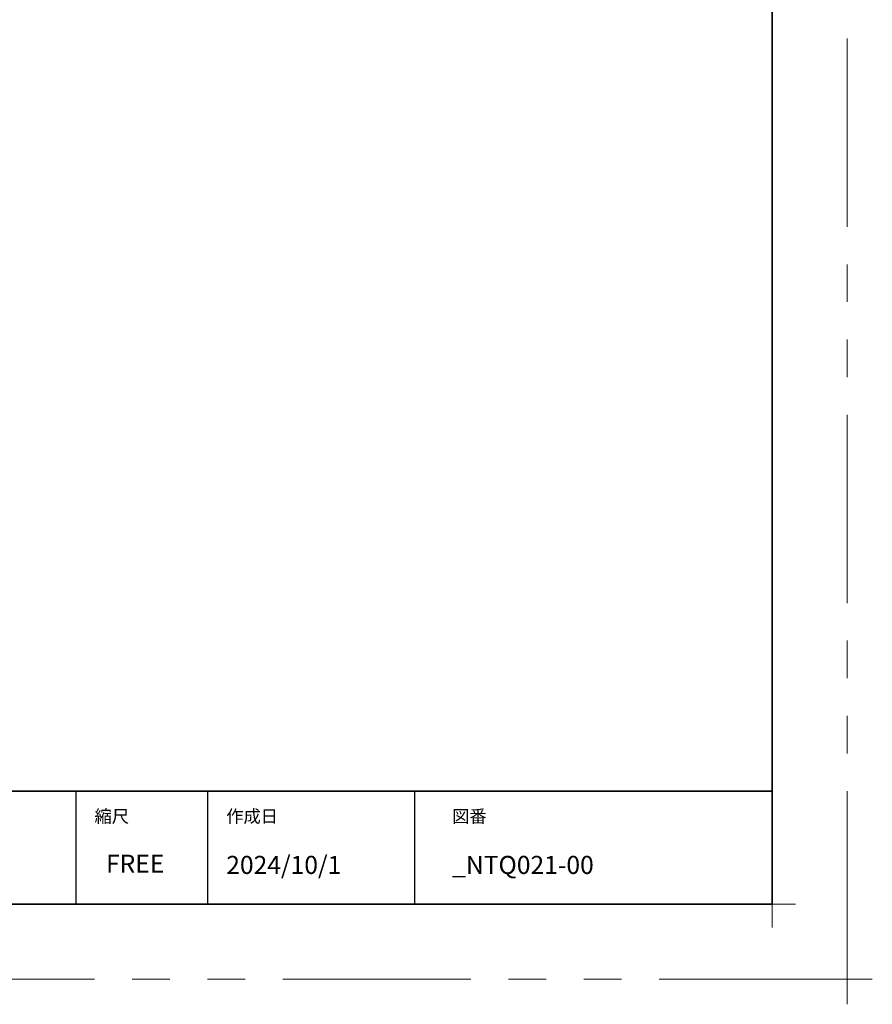
# Model space of a CAD drawing. Extents: x -60839 to -58226, y 2022 to 3236.
# Drawn here: x -59585 to -59132, y 2022 to 2545 of the extents above; entities that cross this region are included whole.
import ezdxf

# ---------------------------------------------------------------- set-up
doc = ezdxf.new("R2010")
doc.units = 0
doc.header["$LTSCALE"] = 80
doc.header["$MEASUREMENT"] = 0
doc.linetypes.add('PHANTOM', pattern=[2.5, 1.25, -0.25, 0.25, -0.25, 0.25, -0.25])
doc.layers.get('0').update_dxf_attribs({"linetype": 'CONTINUOUS'})
doc.layers.get('DEFPOINTS').update_dxf_attribs({"linetype": 'CONTINUOUS'})
doc.layers.add('一般', color=7, linetype='CONTINUOUS', lineweight=15)
doc.layers.add('図面枠', color=7, linetype='CONTINUOUS', lineweight=35)
doc.layers.add('陰線', color=4, linetype='PHANTOM', lineweight=9, plot=False)
doc.styles.add('sanwa1', font='romans.shx', dxfattribs={"height": 10, "bigfont": 'extfont2.shx'})

# ---------------------------------------------------------------- blocks, each defined once
blk = doc.blocks.new('グループ-13-1')
at = {"layer": '一般', "color": 7, "linetype": 'Continuous', "lineweight": 5}
for p, q in [((12408.3, -2805.9), (12408.3, -2673.1)), ((12341.9, -2739.5), (12474.7, -2739.5))]:
    blk.add_line(p, q, dxfattribs=at)

msp = doc.modelspace()

# ---------------------------------------------------------------- linework, layer by layer
for p, q in [((-59555.2415, 2134.8457), (-59555.2415, 2074.8457)), ((-59485.2415, 2134.8457), (-59485.2415, 2074.8457)), ((-59375.2415, 2134.8457), (-59375.2415, 2074.8457))]:
    msp.add_line(p, q)
at = {"layer": 'DEFPOINTS', "linetype": 'Continuous', "lineweight": 5}
for p, q in [((-59185.2415, 2062.3958), (-59185.2415, 2087.2955)), ((-59197.6913, 2074.8457), (-59172.7916, 2074.8457))]:
    msp.add_line(p, q, dxfattribs=at)
at = {"layer": '図面枠'}
for p, q in [((-59185.2415, 2074.8457), (-59185.2415, 3182.8457)), ((-60785.2415, 2134.8457), (-59185.2415, 2134.8457)), ((-60785.2415, 2074.8457), (-59185.2415, 2074.8457))]:
    msp.add_line(p, q, dxfattribs=at)
at = {"layer": '陰線'}
for q in [(-59145.2415, 3222.8457), (-60825.2415, 2034.8457)]:
    msp.add_line((-59145.2415, 2034.8457), q, dxfattribs=at)

# ---------------------------------------------------------------- block references
at = {"layer": '陰線', "color": 7, "xscale": 0.2, "yscale": 0.2, "zscale": 0.2}
msp.add_blockref('グループ-13-1', (-61626.9065, 2582.7457), dxfattribs=at)

# ---------------------------------------------------------------- texts
at = {"layer": '図面枠', "linetype": 'Continuous', "style": 'sanwa1'}
for s, p in [('2024/10/1', (-59475.2415, 2090.8457)), ('_NTQ021-00', (-59355.2062, 2090.8457))]:
    msp.add_text(s, height=9.6, dxfattribs=at).set_placement(p)
at = {"layer": '図面枠', "char_height": 6.72, "attachment_point": 1, "line_spacing_factor": 2.243545, "style": 'sanwa1'}
for s, insert in [('{\\f小塚ゴシック Pr6N M|b0|i0|c128|p0;縮尺}', (-59545.2415, 2124.8457)), ('{\\f小塚ゴシック Pr6N M|b0|i0|c128|p0;作成日}', (-59475.2415, 2124.8457)), ('図番', (-59355.2415, 2124.8457))]:
    msp.add_mtext(s, dxfattribs=dict(at, insert=insert))
at = {"layer": '図面枠', "linetype": 'Continuous', "insert": (-59539.1133, 2101.0928), "char_height": 9.6, "attachment_point": 1, "line_spacing_factor": 1.164105, "style": 'sanwa1'}
msp.add_mtext('FREE', dxfattribs=at)

doc.saveas('drawing.dxf')
